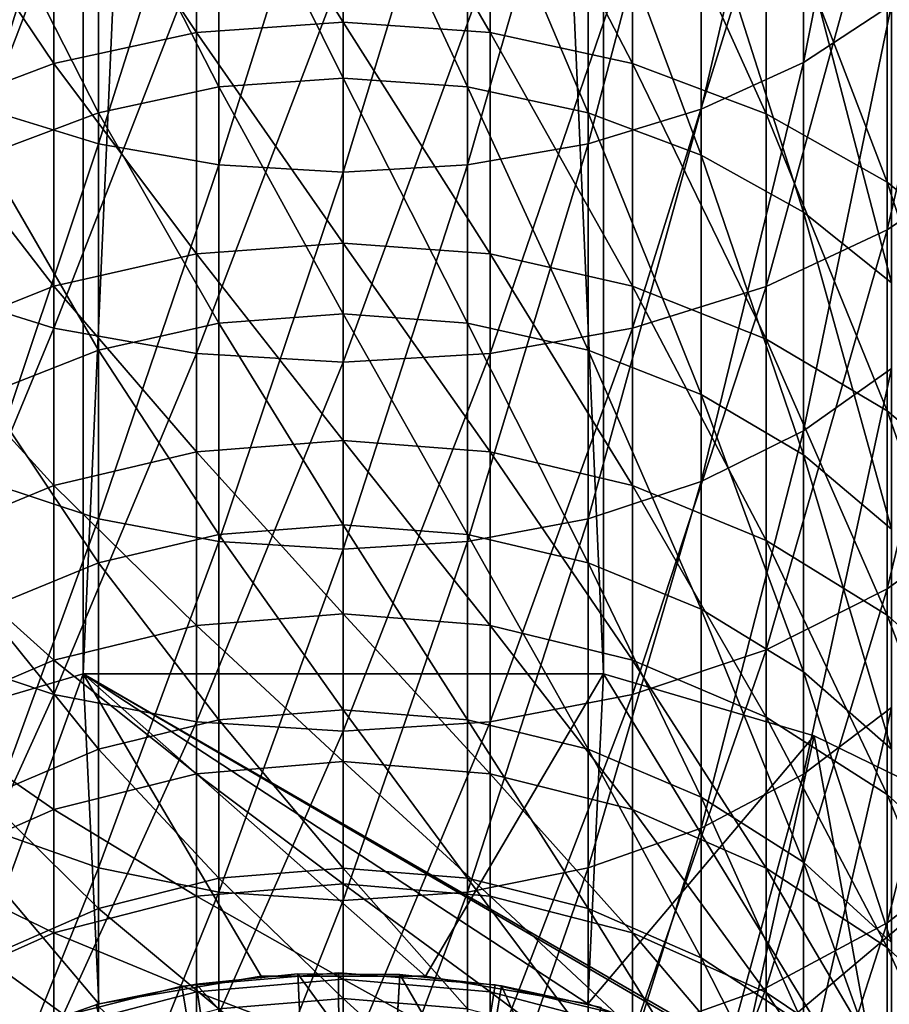
# Model space of a CAD drawing. Extents: x -80 to 23, y -215 to 24.
# Drawn here: x -5 to 8, y -185 to -170 of the extents above; entities that cross this region are included whole.
import ezdxf

# ---------------------------------------------------------------- set-up
doc = ezdxf.new("R2010")
doc.units = 0
doc.header["$MEASUREMENT"] = 0
for name, color, linetype in [('L1', 7, 'Continuous'), ('L10', 7, 'Continuous'), ('L5', 7, 'Continuous'), ('L9', 7, 'Continuous')]:
    doc.layers.add(name, color=color, linetype=linetype)

msp = doc.modelspace()

# ---------------------------------------------------------------- linework, layer by layer
at = {"layer": 'L1', "color": 7}
for points in [[(4, -0.404079, 233), (-4, -0.404079, 233), (4, -180.4041, 233)], [(4, -180.4041, 233), (-4, -0.404079, 233), (-4, -180.4041, 233)], [(-4, -0.404079, 215), (4, -0.404079, 215), (-4, -180.4041, 215)], [(-4, -180.4041, 215), (4, -0.404079, 215), (4, -180.4041, 215)], [(-4, -0.404079, 233), (-4, -0.404079, 215), (-4, -180.4041, 233)], [(-4, -180.4041, 233), (-4, -0.404079, 215), (-4, -180.4041, 215)], [(4, -0.404079, 215), (4, -0.404079, 233), (4, -180.4041, 215)], [(4, -180.4041, 215), (4, -0.404079, 233), (4, -180.4041, 233)], [(-6.142986, -186.3156, 233), (-4, -180.4041, 233), (-7.236924, -181.3552, 233)], [(-3.757038, -185.4781, 215), (-7.236924, -181.3552, 215), (-4, -180.4041, 215)], [(-7.236924, -181.3552, 215), (-7.236924, -181.3552, 233), (-4, -180.4041, 233)], [(-7.236924, -181.3552, 215), (-4, -180.4041, 233), (-4, -180.4041, 215)], [(-3.757038, -185.4781, 233), (-4, -180.4041, 233), (-6.142986, -186.3156, 233)], [(1.264323, -185.0534, 233), (4, -180.4041, 233), (-4, -180.4041, 233)], [(1.264323, -185.0534, 233), (-4, -180.4041, 233), (-1.264323, -185.0534, 233)], [(-1.264323, -185.0534, 233), (-4, -180.4041, 233), (-3.757038, -185.4781, 233)], [(8.354363, -187.5419, 215), (6.142986, -186.3156, 215), (-4, -180.4041, 215)], [(-4, -180.4041, 215), (6.142986, -186.3156, 215), (3.757038, -185.4781, 215)], [(-4, -180.4041, 215), (3.757038, -185.4781, 215), (1.264323, -185.0534, 215)], [(-3.757038, -185.4781, 215), (-4, -180.4041, 215), (-1.264323, -185.0534, 215)], [(-1.264323, -185.0534, 215), (-4, -180.4041, 215), (1.264323, -185.0534, 215)], [(-4, -180.4041, 215), (4, -180.4041, 215), (8.354363, -187.5419, 215)], [(3.757038, -185.4781, 233), (4, -180.4041, 233), (1.264323, -185.0534, 233)], [(3.757038, -185.4781, 233), (7.236924, -181.3552, 233), (4, -180.4041, 233)], [(8.354363, -187.5419, 215), (4, -180.4041, 215), (7.236924, -181.3552, 215)], [(4, -180.4041, 215), (4, -180.4041, 233), (7.236924, -181.3552, 233)], [(4, -180.4041, 215), (7.236924, -181.3552, 233), (7.236924, -181.3552, 215)], [(-6.142986, -186.3156, 215), (-7.236924, -181.3552, 215), (-3.757038, -185.4781, 215)], [(6.142986, -186.3156, 233), (7.236924, -181.3552, 233), (3.757038, -185.4781, 233)], [(6.142986, -186.3156, 233), (10.26792, -182.837, 233), (7.236924, -181.3552, 233)], [(8.354363, -187.5419, 215), (7.236924, -181.3552, 215), (10.26792, -182.837, 215)], [(7.236924, -181.3552, 215), (7.236924, -181.3552, 233), (10.26792, -182.837, 233)], [(7.236924, -181.3552, 215), (10.26792, -182.837, 233), (10.26792, -182.837, 215)], [(8.354363, -187.5419, 233), (10.26792, -182.837, 233), (6.142986, -186.3156, 233)], [(8.354363, -187.5419, 233), (13.00672, -184.8071, 233), (10.26792, -182.837, 233)], [(10.26792, -182.837, 215), (10.32833, -189.1222, 215), (8.354363, -187.5419, 215)], [(10.32833, -189.1222, 233), (13.00672, -184.8071, 233), (8.354363, -187.5419, 233)], [(-1.264323, -185.0534, 215), (-1.264323, -185.0534, 233), (-3.757038, -185.4781, 215)], [(-3.757038, -185.4781, 215), (-1.264323, -185.0534, 233), (-3.757038, -185.4781, 233)], [(1.264323, -185.0534, 215), (1.264323, -185.0534, 233), (-1.264323, -185.0534, 215)], [(-1.264323, -185.0534, 215), (1.264323, -185.0534, 233), (-1.264323, -185.0534, 233)], [(3.757038, -185.4781, 215), (3.757038, -185.4781, 233), (1.264323, -185.0534, 215)], [(1.264323, -185.0534, 215), (3.757038, -185.4781, 233), (1.264323, -185.0534, 233)], [(-3.757038, -185.4781, 215), (-3.757038, -185.4781, 233), (-6.142986, -186.3156, 215)], [(-6.142986, -186.3156, 215), (-3.757038, -185.4781, 233), (-6.142986, -186.3156, 233)], [(6.142986, -186.3156, 215), (6.142986, -186.3156, 233), (3.757038, -185.4781, 215)], [(3.757038, -185.4781, 215), (6.142986, -186.3156, 233), (3.757038, -185.4781, 233)]]:
    msp.add_3dface(points, dxfattribs=at)
at = {"layer": 'L10', "color": 250}
for points in [[(8.426489, -164.1651, 421.7145), (8.426489, -170.1164, 416.9186), (7.070664, -171.0043, 417.9433)], [(8.426489, -164.1651, 421.7145), (7.070664, -171.0043, 417.9433), (7.070664, -164.9776, 422.7999)], [(7.070664, -164.9776, 422.7999), (7.070664, -171.0043, 417.9433), (5.5, -171.7245, 418.7745)], [(7.070664, -164.9776, 422.7999), (5.5, -171.7245, 418.7745), (5.5, -165.6367, 423.6803)], [(-3.762222, -166.1223, 424.329), (-5.5, -171.7245, 418.7745), (-5.5, -165.6367, 423.6803)], [(5.5, -165.6367, 423.6803), (5.5, -171.7245, 418.7745), (3.762222, -172.2551, 419.3869)], [(5.5, -165.6367, 423.6803), (3.762222, -172.2551, 419.3869), (3.762222, -166.1223, 424.329)], [(-3.762222, -166.1223, 424.329), (-3.762222, -172.2551, 419.3869), (-5.5, -171.7245, 418.7745)], [(-1.91013, -166.4197, 424.7263), (-3.762222, -172.2551, 419.3869), (-3.762222, -166.1223, 424.329)], [(3.762222, -166.1223, 424.329), (3.762222, -172.2551, 419.3869), (1.91013, -172.5801, 419.7619)], [(3.762222, -166.1223, 424.329), (1.91013, -172.5801, 419.7619), (1.91013, -166.4197, 424.7263)], [(-1.91013, -166.4197, 424.7263), (-1.91013, -172.5801, 419.7619), (-3.762222, -172.2551, 419.3869)], [(0, -166.5198, 424.8601), (-1.91013, -172.5801, 419.7619), (-1.91013, -166.4197, 424.7263)], [(1.91013, -166.4197, 424.7263), (1.91013, -172.5801, 419.7619), (0, -172.6895, 419.8882)], [(1.91013, -166.4197, 424.7263), (0, -172.6895, 419.8882), (0, -166.5198, 424.8601)], [(0, -170.3845, 387.1373), (-2.257426, -166.7972, 392.0495), (0, -166.6459, 391.9225)], [(0, -166.5198, 424.8601), (0, -172.6895, 419.8882), (-1.91013, -172.5801, 419.7619)], [(0, -170.3845, 387.1373), (0, -166.6459, 391.9225), (2.257426, -170.5443, 387.2534)], [(2.257426, -170.5443, 387.2534), (0, -166.6459, 391.9225), (2.257426, -166.7972, 392.0495)], [(-2.257426, -170.5443, 387.2534), (-4.446262, -167.2464, 392.4265), (-2.257426, -166.7972, 392.0495)], [(-2.257426, -170.5443, 387.2534), (-2.257426, -166.7972, 392.0495), (0, -170.3845, 387.1373)], [(2.257426, -170.5443, 387.2534), (2.257426, -166.7972, 392.0495), (4.446262, -171.0187, 387.5981)], [(4.446262, -171.0187, 387.5981), (2.257426, -166.7972, 392.0495), (4.446262, -167.2464, 392.4265)], [(9.958577, -172.5045, 416.5244), (9.958577, -166.7108, 421.3859), (8.356239, -173.5767, 417.7152)], [(8.356239, -173.5767, 417.7152), (9.958577, -166.7108, 421.3859), (8.356239, -167.6973, 422.6485)], [(-4.446262, -171.0187, 387.5981), (-6.5, -167.9801, 393.0421), (-4.446262, -167.2464, 392.4265)], [(-4.446262, -171.0187, 387.5981), (-4.446262, -167.2464, 392.4265), (-2.257426, -170.5443, 387.2534)], [(4.446262, -171.0187, 387.5981), (4.446262, -167.2464, 392.4265), (6.5, -171.7935, 388.161)], [(6.5, -171.7935, 388.161), (4.446262, -167.2464, 392.4265), (6.5, -167.9801, 393.0421)], [(-3.762222, -167.7631, 394.717), (-1.91013, -171.382, 389.4359), (-1.91013, -167.388, 394.392)], [(-1.91013, -167.388, 394.392), (0, -171.2482, 389.3357), (0, -167.2617, 394.2826)], [(-1.91013, -167.388, 394.392), (-1.91013, -171.382, 389.4359), (0, -171.2482, 389.3357)], [(0, -167.2617, 394.2826), (1.91013, -171.382, 389.4359), (1.91013, -167.388, 394.392)], [(0, -167.2617, 394.2826), (0, -171.2482, 389.3357), (1.91013, -171.382, 389.4359)], [(1.91013, -167.388, 394.392), (1.91013, -171.382, 389.4359), (3.762222, -171.7792, 389.7333)], [(1.91013, -167.388, 394.392), (3.762222, -171.7792, 389.7333), (3.762222, -167.7631, 394.717)], [(8.356239, -173.5767, 417.7152), (8.356239, -167.6973, 422.6485), (6.5, -174.4464, 418.6811)], [(6.5, -174.4464, 418.6811), (8.356239, -167.6973, 422.6485), (6.5, -168.4975, 423.6728)], [(-5.5, -168.3755, 395.2477), (-3.762222, -171.7792, 389.7333), (-3.762222, -167.7631, 394.717)], [(-3.762222, -167.7631, 394.717), (-3.762222, -171.7792, 389.7333), (-1.91013, -171.382, 389.4359)], [(3.762222, -167.7631, 394.717), (3.762222, -171.7792, 389.7333), (5.5, -172.4279, 390.2189)], [(3.762222, -167.7631, 394.717), (5.5, -172.4279, 390.2189), (5.5, -168.3755, 395.2477)], [(-6.5, -171.7935, 388.161), (-6.5, -167.9801, 393.0421), (-4.446262, -171.0187, 387.5981)], [(6.5, -171.7935, 388.161), (6.5, -167.9801, 393.0421), (8.356239, -172.845, 388.925)], [(8.356239, -172.845, 388.925), (6.5, -167.9801, 393.0421), (8.356239, -168.9757, 393.8775)], [(-5.5, -168.3755, 395.2477), (-5.5, -172.4279, 390.2189), (-3.762222, -171.7792, 389.7333)], [(5.5, -168.3755, 395.2477), (5.5, -172.4279, 390.2189), (7.070664, -173.3084, 390.878)], [(5.5, -168.3755, 395.2477), (7.070664, -173.3084, 390.878), (7.070664, -169.2066, 395.9679)], [(-6.5, -174.4464, 418.6811), (-4.446262, -169.0871, 424.4274), (-6.5, -168.4975, 423.6728)], [(6.5, -174.4464, 418.6811), (6.5, -168.4975, 423.6728), (4.446262, -175.0872, 419.3927)], [(4.446262, -175.0872, 419.3927), (6.5, -168.4975, 423.6728), (4.446262, -169.0871, 424.4274)], [(8.356239, -172.845, 388.925), (8.356239, -168.9757, 393.8775), (9.958577, -174.1414, 389.8669)], [(9.958577, -174.1414, 389.8669), (8.356239, -168.9757, 393.8775), (9.958577, -170.2032, 394.9075)], [(-4.446262, -175.0872, 419.3927), (-4.446262, -169.0871, 424.4274), (-6.5, -174.4464, 418.6811)], [(-4.446262, -175.0872, 419.3927), (-2.257426, -169.4482, 424.8896), (-4.446262, -169.0871, 424.4274)], [(4.446262, -175.0872, 419.3927), (4.446262, -169.0871, 424.4274), (2.257426, -175.4796, 419.8286)], [(2.257426, -175.4796, 419.8286), (4.446262, -169.0871, 424.4274), (2.257426, -169.4482, 424.8896)], [(7.070664, -169.2066, 395.9679), (7.070664, -173.3084, 390.878), (8.426489, -174.3938, 391.6905)], [(7.070664, -169.2066, 395.9679), (8.426489, -174.3938, 391.6905), (8.426489, -170.2313, 396.8558)], [(-2.257426, -175.4796, 419.8286), (-2.257426, -169.4482, 424.8896), (-4.446262, -175.0872, 419.3927)], [(-2.257426, -175.4796, 419.8286), (0, -169.5697, 425.0452), (-2.257426, -169.4482, 424.8896)], [(2.257426, -175.4796, 419.8286), (2.257426, -169.4482, 424.8896), (0, -175.6118, 419.9754)], [(0, -175.6118, 419.9754), (2.257426, -169.4482, 424.8896), (0, -169.5697, 425.0452)], [(0, -175.6118, 419.9754), (0, -169.5697, 425.0452), (-2.257426, -175.4796, 419.8286)], [(8.426489, -170.1164, 416.9186), (8.426489, -175.7104, 411.7104), (7.070664, -176.6691, 412.6691)], [(8.426489, -170.1164, 416.9186), (7.070664, -176.6691, 412.6691), (7.070664, -171.0043, 417.9433)], [(0, -173.7802, 382.103), (-2.257426, -170.5443, 387.2534), (0, -170.3845, 387.1373)], [(0, -173.7802, 382.103), (0, -170.3845, 387.1373), (2.257426, -173.9477, 382.2076)], [(2.257426, -173.9477, 382.2076), (0, -170.3845, 387.1373), (2.257426, -170.5443, 387.2534)], [(-2.257426, -173.9477, 382.2076), (-4.446262, -171.0187, 387.5981), (-2.257426, -170.5443, 387.2534)], [(-2.257426, -173.9477, 382.2076), (-2.257426, -170.5443, 387.2534), (0, -173.7802, 382.103)], [(2.257426, -173.9477, 382.2076), (2.257426, -170.5443, 387.2534), (4.446262, -174.445, 382.5184)], [(4.446262, -174.445, 382.5184), (2.257426, -170.5443, 387.2534), (4.446262, -171.0187, 387.5981)], [(-4.446262, -174.445, 382.5184), (-6.5, -171.7935, 388.161), (-4.446262, -171.0187, 387.5981)], [(-4.446262, -174.445, 382.5184), (-4.446262, -171.0187, 387.5981), (-2.257426, -173.9477, 382.2076)], [(4.446262, -174.445, 382.5184), (4.446262, -171.0187, 387.5981), (6.5, -175.2572, 383.0259)], [(6.5, -175.2572, 383.0259), (4.446262, -171.0187, 387.5981), (6.5, -171.7935, 388.161)], [(7.070664, -171.0043, 417.9433), (7.070664, -176.6691, 412.6691), (5.5, -177.4468, 413.4468)], [(7.070664, -171.0043, 417.9433), (5.5, -177.4468, 413.4468), (5.5, -171.7245, 418.7745)], [(-1.91013, -171.382, 389.4359), (0, -174.8716, 384.117), (0, -171.2482, 389.3357)], [(0, -171.2482, 389.3357), (1.91013, -175.0122, 384.2074), (1.91013, -171.382, 389.4359)], [(0, -171.2482, 389.3357), (0, -174.8716, 384.117), (1.91013, -175.0122, 384.2074)], [(-3.762222, -171.7792, 389.7333), (-1.91013, -175.0122, 384.2074), (-1.91013, -171.382, 389.4359)], [(-1.91013, -171.382, 389.4359), (-1.91013, -175.0122, 384.2074), (0, -174.8716, 384.117)], [(1.91013, -171.382, 389.4359), (1.91013, -175.0122, 384.2074), (3.762222, -175.4296, 384.4757)], [(1.91013, -171.382, 389.4359), (3.762222, -175.4296, 384.4757), (3.762222, -171.7792, 389.7333)], [(-6.5, -175.2572, 383.0259), (-6.5, -171.7935, 388.161), (-4.446262, -174.445, 382.5184)], [(-3.762222, -172.2551, 419.3869), (-5.5, -177.4468, 413.4468), (-5.5, -171.7245, 418.7745)], [(-5.5, -172.4279, 390.2189), (-3.762222, -175.4296, 384.4757), (-3.762222, -171.7792, 389.7333)], [(-3.762222, -171.7792, 389.7333), (-3.762222, -175.4296, 384.4757), (-1.91013, -175.0122, 384.2074)], [(5.5, -171.7245, 418.7745), (5.5, -177.4468, 413.4468), (3.762222, -178.0198, 414.0198)], [(5.5, -171.7245, 418.7745), (3.762222, -178.0198, 414.0198), (3.762222, -172.2551, 419.3869)], [(3.762222, -171.7792, 389.7333), (3.762222, -175.4296, 384.4757), (5.5, -176.1113, 384.9138)], [(3.762222, -171.7792, 389.7333), (5.5, -176.1113, 384.9138), (5.5, -172.4279, 390.2189)], [(6.5, -175.2572, 383.0259), (6.5, -171.7935, 388.161), (8.356239, -176.3595, 383.7147)], [(8.356239, -176.3595, 383.7147), (6.5, -171.7935, 388.161), (8.356239, -172.845, 388.925)], [(-3.762222, -172.2551, 419.3869), (-3.762222, -178.0198, 414.0198), (-5.5, -177.4468, 413.4468)], [(-1.91013, -172.5801, 419.7619), (-3.762222, -178.0198, 414.0198), (-3.762222, -172.2551, 419.3869)], [(3.762222, -172.2551, 419.3869), (3.762222, -178.0198, 414.0198), (1.91013, -178.3707, 414.3707)], [(3.762222, -172.2551, 419.3869), (1.91013, -178.3707, 414.3707), (1.91013, -172.5801, 419.7619)], [(-5.5, -172.4279, 390.2189), (-5.5, -176.1113, 384.9138), (-3.762222, -175.4296, 384.4757)], [(5.5, -172.4279, 390.2189), (5.5, -176.1113, 384.9138), (7.070664, -177.0365, 385.5084)], [(5.5, -172.4279, 390.2189), (7.070664, -177.0365, 385.5084), (7.070664, -173.3084, 390.878)], [(9.958577, -177.945, 411.2706), (9.958577, -172.5045, 416.5244), (8.356239, -179.0976, 412.3836)], [(8.356239, -179.0976, 412.3836), (9.958577, -172.5045, 416.5244), (8.356239, -173.5767, 417.7152)], [(-1.91013, -172.5801, 419.7619), (-1.91013, -178.3707, 414.3707), (-3.762222, -178.0198, 414.0198)], [(0, -172.6895, 419.8882), (-1.91013, -178.3707, 414.3707), (-1.91013, -172.5801, 419.7619)], [(0, -172.6895, 419.8882), (0, -178.4889, 414.4889), (-1.91013, -178.3707, 414.3707)], [(1.91013, -172.5801, 419.7619), (1.91013, -178.3707, 414.3707), (0, -178.4889, 414.4889)], [(1.91013, -172.5801, 419.7619), (0, -178.4889, 414.4889), (0, -172.6895, 419.8882)], [(8.356239, -176.3595, 383.7147), (8.356239, -172.845, 388.925), (9.958577, -177.7183, 384.5638)], [(9.958577, -177.7183, 384.5638), (8.356239, -172.845, 388.925), (9.958577, -174.1414, 389.8669)], [(7.070664, -173.3084, 390.878), (7.070664, -177.0365, 385.5084), (8.426489, -178.1771, 386.2414)], [(7.070664, -173.3084, 390.878), (8.426489, -178.1771, 386.2414), (8.426489, -174.3938, 391.6905)], [(8.356239, -179.0976, 412.3836), (8.356239, -173.5767, 417.7152), (6.5, -180.0326, 413.2865)], [(6.5, -180.0326, 413.2865), (8.356239, -173.5767, 417.7152), (6.5, -174.4464, 418.6811)], [(0, -176.8164, 376.844), (-2.257426, -173.9477, 382.2076), (0, -173.7802, 382.103)], [(0, -176.8164, 376.844), (0, -173.7802, 382.103), (2.257426, -176.9908, 376.9368)], [(2.257426, -176.9908, 376.9368), (0, -173.7802, 382.103), (2.257426, -173.9477, 382.2076)], [(-2.257426, -176.9908, 376.9368), (-4.446262, -174.445, 382.5184), (-2.257426, -173.9477, 382.2076)], [(-2.257426, -176.9908, 376.9368), (-2.257426, -173.9477, 382.2076), (0, -176.8164, 376.844)], [(2.257426, -176.9908, 376.9368), (2.257426, -173.9477, 382.2076), (4.446262, -177.5087, 377.2121)], [(4.446262, -177.5087, 377.2121), (2.257426, -173.9477, 382.2076), (4.446262, -174.445, 382.5184)], [(-4.446262, -177.5087, 377.2121), (-6.5, -175.2572, 383.0259), (-4.446262, -174.445, 382.5184)], [(-6.5, -180.0326, 413.2865), (-4.446262, -175.0872, 419.3927), (-6.5, -174.4464, 418.6811)], [(-4.446262, -177.5087, 377.2121), (-4.446262, -174.445, 382.5184), (-2.257426, -176.9908, 376.9368)], [(4.446262, -177.5087, 377.2121), (4.446262, -174.445, 382.5184), (6.5, -178.3542, 377.6617)], [(6.5, -178.3542, 377.6617), (4.446262, -174.445, 382.5184), (6.5, -175.2572, 383.0259)], [(6.5, -180.0326, 413.2865), (6.5, -174.4464, 418.6811), (4.446262, -180.7214, 413.9518)], [(4.446262, -180.7214, 413.9518), (6.5, -174.4464, 418.6811), (4.446262, -175.0872, 419.3927)], [(-1.91013, -175.0122, 384.2074), (0, -178.1134, 378.6532), (0, -174.8716, 384.117)], [(0, -174.8716, 384.117), (1.91013, -178.2601, 378.7332), (1.91013, -175.0122, 384.2074)], [(0, -174.8716, 384.117), (0, -178.1134, 378.6532), (1.91013, -178.2601, 378.7332)], [(-4.446262, -180.7214, 413.9518), (-4.446262, -175.0872, 419.3927), (-6.5, -180.0326, 413.2865)], [(-4.446262, -180.7214, 413.9518), (-2.257426, -175.4796, 419.8286), (-4.446262, -175.0872, 419.3927)], [(-3.762222, -175.4296, 384.4757), (-1.91013, -178.2601, 378.7332), (-1.91013, -175.0122, 384.2074)], [(-1.91013, -175.0122, 384.2074), (-1.91013, -178.2601, 378.7332), (0, -178.1134, 378.6532)], [(1.91013, -175.0122, 384.2074), (1.91013, -178.2601, 378.7332), (3.762222, -178.6957, 378.9711)], [(1.91013, -175.0122, 384.2074), (3.762222, -178.6957, 378.9711), (3.762222, -175.4296, 384.4757)], [(4.446262, -180.7214, 413.9518), (4.446262, -175.0872, 419.3927), (2.257426, -181.1433, 414.3592)], [(2.257426, -181.1433, 414.3592), (4.446262, -175.0872, 419.3927), (2.257426, -175.4796, 419.8286)], [(-6.5, -178.3542, 377.6617), (-6.5, -175.2572, 383.0259), (-4.446262, -177.5087, 377.2121)], [(6.5, -178.3542, 377.6617), (6.5, -175.2572, 383.0259), (8.356239, -179.5019, 378.2719)], [(8.356239, -179.5019, 378.2719), (6.5, -175.2572, 383.0259), (8.356239, -176.3595, 383.7147)], [(-5.5, -176.1113, 384.9138), (-3.762222, -178.6957, 378.9711), (-3.762222, -175.4296, 384.4757)], [(-2.257426, -181.1433, 414.3592), (-2.257426, -175.4796, 419.8286), (-4.446262, -180.7214, 413.9518)], [(-3.762222, -175.4296, 384.4757), (-3.762222, -178.6957, 378.9711), (-1.91013, -178.2601, 378.7332)], [(-2.257426, -181.1433, 414.3592), (0, -175.6118, 419.9754), (-2.257426, -175.4796, 419.8286)], [(2.257426, -181.1433, 414.3592), (2.257426, -175.4796, 419.8286), (0, -181.2854, 414.4964)], [(0, -181.2854, 414.4964), (2.257426, -175.4796, 419.8286), (0, -175.6118, 419.9754)], [(3.762222, -175.4296, 384.4757), (3.762222, -178.6957, 378.9711), (5.5, -179.4069, 379.3595)], [(3.762222, -175.4296, 384.4757), (5.5, -179.4069, 379.3595), (5.5, -176.1113, 384.9138)], [(0, -181.2854, 414.4964), (0, -175.6118, 419.9754), (-2.257426, -181.1433, 414.3592)], [(8.426489, -175.7104, 411.7104), (8.426489, -180.9186, 406.1164), (7.070664, -181.9433, 407.0043)], [(8.426489, -175.7104, 411.7104), (7.070664, -181.9433, 407.0043), (7.070664, -176.6691, 412.6691)], [(-5.5, -176.1113, 384.9138), (-5.5, -179.4069, 379.3595), (-3.762222, -178.6957, 378.9711)], [(5.5, -176.1113, 384.9138), (5.5, -179.4069, 379.3595), (7.070664, -180.3721, 379.8865)], [(5.5, -176.1113, 384.9138), (7.070664, -180.3721, 379.8865), (7.070664, -177.0365, 385.5084)], [(8.356239, -179.5019, 378.2719), (8.356239, -176.3595, 383.7147), (9.958577, -180.9166, 379.0241)], [(9.958577, -180.9166, 379.0241), (8.356239, -176.3595, 383.7147), (9.958577, -177.7183, 384.5638)], [(7.070664, -176.6691, 412.6691), (7.070664, -181.9433, 407.0043), (5.5, -182.7744, 407.7245)], [(7.070664, -176.6691, 412.6691), (5.5, -182.7744, 407.7245), (5.5, -177.4468, 413.4468)], [(0, -179.4785, 371.3861), (-2.257426, -176.9908, 376.9368), (0, -176.8164, 376.844)], [(0, -179.4785, 371.3861), (0, -176.8164, 376.844), (2.257426, -179.6589, 371.4664)], [(2.257426, -179.6589, 371.4664), (0, -176.8164, 376.844), (2.257426, -176.9908, 376.9368)], [(-2.257426, -179.6589, 371.4664), (-4.446262, -177.5087, 377.2121), (-2.257426, -176.9908, 376.9368)], [(-2.257426, -179.6589, 371.4664), (-2.257426, -176.9908, 376.9368), (0, -179.4785, 371.3861)], [(2.257426, -179.6589, 371.4664), (2.257426, -176.9908, 376.9368), (4.446262, -180.1947, 371.705)], [(4.446262, -180.1947, 371.705), (2.257426, -176.9908, 376.9368), (4.446262, -177.5087, 377.2121)], [(7.070664, -177.0365, 385.5084), (7.070664, -180.3721, 379.8865), (8.426489, -181.5621, 380.5363)], [(7.070664, -177.0365, 385.5084), (8.426489, -181.5621, 380.5363), (8.426489, -178.1771, 386.2414)], [(-4.446262, -180.1947, 371.705), (-6.5, -178.3542, 377.6617), (-4.446262, -177.5087, 377.2121)], [(-3.762222, -178.0198, 414.0198), (-5.5, -182.7744, 407.7245), (-5.5, -177.4468, 413.4468)], [(-4.446262, -180.1947, 371.705), (-4.446262, -177.5087, 377.2121), (-2.257426, -179.6589, 371.4664)], [(5.5, -177.4468, 413.4468), (5.5, -182.7744, 407.7245), (3.762222, -183.3868, 408.2551)], [(5.5, -177.4468, 413.4468), (3.762222, -183.3868, 408.2551), (3.762222, -178.0198, 414.0198)], [(4.446262, -180.1947, 371.705), (4.446262, -177.5087, 377.2121), (6.5, -181.0696, 372.0945)], [(6.5, -181.0696, 372.0945), (4.446262, -177.5087, 377.2121), (6.5, -178.3542, 377.6617)], [(9.958577, -183.0057, 405.65), (9.958577, -177.945, 411.2706), (8.356239, -184.2332, 406.68)], [(8.356239, -184.2332, 406.68), (9.958577, -177.945, 411.2706), (8.356239, -179.0976, 412.3836)], [(-3.762222, -178.0198, 414.0198), (-3.762222, -183.3868, 408.2551), (-5.5, -182.7744, 407.7245)], [(-1.91013, -178.3707, 414.3707), (-3.762222, -183.3868, 408.2551), (-3.762222, -178.0198, 414.0198)], [(-1.91013, -178.2601, 378.7332), (0, -180.9572, 372.972), (0, -178.1134, 378.6532)], [(0, -178.1134, 378.6532), (1.91013, -181.1093, 373.0414), (1.91013, -178.2601, 378.7332)], [(0, -178.1134, 378.6532), (0, -180.9572, 372.972), (1.91013, -181.1093, 373.0414)], [(3.762222, -178.0198, 414.0198), (3.762222, -183.3868, 408.2551), (1.91013, -183.7619, 408.5801)], [(3.762222, -178.0198, 414.0198), (1.91013, -183.7619, 408.5801), (1.91013, -178.3707, 414.3707)], [(-3.762222, -178.6957, 378.9711), (-1.91013, -181.1093, 373.0414), (-1.91013, -178.2601, 378.7332)], [(-1.91013, -178.2601, 378.7332), (-1.91013, -181.1093, 373.0414), (0, -180.9572, 372.972)], [(1.91013, -178.2601, 378.7332), (1.91013, -181.1093, 373.0414), (3.762222, -181.5607, 373.2475)], [(1.91013, -178.2601, 378.7332), (3.762222, -181.5607, 373.2475), (3.762222, -178.6957, 378.9711)], [(-6.5, -181.0696, 372.0945), (-6.5, -178.3542, 377.6617), (-4.446262, -180.1947, 371.705)], [(-1.91013, -178.3707, 414.3707), (-1.91013, -183.7619, 408.5801), (-3.762222, -183.3868, 408.2551)], [(0, -178.4889, 414.4889), (-1.91013, -183.7619, 408.5801), (-1.91013, -178.3707, 414.3707)], [(1.91013, -178.3707, 414.3707), (1.91013, -183.7619, 408.5801), (0, -183.8882, 408.6896)], [(1.91013, -178.3707, 414.3707), (0, -183.8882, 408.6896), (0, -178.4889, 414.4889)], [(6.5, -181.0696, 372.0945), (6.5, -178.3542, 377.6617), (8.356239, -182.2569, 372.6231)], [(8.356239, -182.2569, 372.6231), (6.5, -178.3542, 377.6617), (8.356239, -179.5019, 378.2719)], [(0, -178.4889, 414.4889), (0, -183.8882, 408.6896), (-1.91013, -183.7619, 408.5801)], [(-5.5, -179.4069, 379.3595), (-3.762222, -181.5607, 373.2475), (-3.762222, -178.6957, 378.9711)], [(-3.762222, -178.6957, 378.9711), (-3.762222, -181.5607, 373.2475), (-1.91013, -181.1093, 373.0414)], [(3.762222, -178.6957, 378.9711), (3.762222, -181.5607, 373.2475), (5.5, -182.2978, 373.5842)], [(3.762222, -178.6957, 378.9711), (5.5, -182.2978, 373.5842), (5.5, -179.4069, 379.3595)], [(8.356239, -184.2332, 406.68), (8.356239, -179.0976, 412.3836), (6.5, -185.2288, 407.5155)], [(6.5, -185.2288, 407.5155), (8.356239, -179.0976, 412.3836), (6.5, -180.0326, 413.2865)], [(-5.5, -179.4069, 379.3595), (-5.5, -182.2978, 373.5842), (-3.762222, -181.5607, 373.2475)], [(0, -181.7533, 365.7558), (-2.257426, -179.6589, 371.4664), (0, -179.4785, 371.3861)], [(0, -181.7533, 365.7558), (0, -179.4785, 371.3861), (2.257426, -181.9388, 365.8233)], [(2.257426, -181.9388, 365.8233), (0, -179.4785, 371.3861), (2.257426, -179.6589, 371.4664)], [(5.5, -179.4069, 379.3595), (5.5, -182.2978, 373.5842), (7.070664, -183.2982, 374.041)], [(5.5, -179.4069, 379.3595), (7.070664, -183.2982, 374.041), (7.070664, -180.3721, 379.8865)], [(8.356239, -182.2569, 372.6231), (8.356239, -179.5019, 378.2719), (9.958577, -183.7207, 373.2749)], [(9.958577, -183.7207, 373.2749), (8.356239, -179.5019, 378.2719), (9.958577, -180.9166, 379.0241)], [(-2.257426, -181.9388, 365.8233), (-4.446262, -180.1947, 371.705), (-2.257426, -179.6589, 371.4664)], [(-2.257426, -181.9388, 365.8233), (-2.257426, -179.6589, 371.4664), (0, -181.7533, 365.7558)], [(2.257426, -181.9388, 365.8233), (2.257426, -179.6589, 371.4664), (4.446262, -182.49, 366.0239)], [(4.446262, -182.49, 366.0239), (2.257426, -179.6589, 371.4664), (4.446262, -180.1947, 371.705)], [(-6.5, -185.2288, 407.5155), (-4.446262, -180.7214, 413.9518), (-6.5, -180.0326, 413.2865)], [(6.5, -185.2288, 407.5155), (6.5, -180.0326, 413.2865), (4.446262, -185.9625, 408.1311)], [(4.446262, -185.9625, 408.1311), (6.5, -180.0326, 413.2865), (4.446262, -180.7214, 413.9518)], [(-4.446262, -182.49, 366.0239), (-6.5, -181.0696, 372.0945), (-4.446262, -180.1947, 371.705)], [(-4.446262, -182.49, 366.0239), (-4.446262, -180.1947, 371.705), (-2.257426, -181.9388, 365.8233)], [(4.446262, -182.49, 366.0239), (4.446262, -180.1947, 371.705), (6.5, -183.3899, 366.3515)], [(6.5, -183.3899, 366.3515), (4.446262, -180.1947, 371.705), (6.5, -181.0696, 372.0945)], [(7.070664, -180.3721, 379.8865), (7.070664, -183.2982, 374.041), (8.426489, -184.5315, 374.6043)], [(7.070664, -180.3721, 379.8865), (8.426489, -184.5315, 374.6043), (8.426489, -181.5621, 380.5363)], [(-4.446262, -185.9625, 408.1311), (-4.446262, -180.7214, 413.9518), (-6.5, -185.2288, 407.5155)], [(-4.446262, -185.9625, 408.1311), (-2.257426, -181.1433, 414.3592), (-4.446262, -180.7214, 413.9518)], [(4.446262, -185.9625, 408.1311), (4.446262, -180.7214, 413.9518), (2.257426, -186.4117, 408.5081)], [(2.257426, -186.4117, 408.5081), (4.446262, -180.7214, 413.9518), (2.257426, -181.1433, 414.3592)], [(-1.91013, -181.1093, 373.0414), (0, -183.3885, 367.1023), (0, -180.9572, 372.972)], [(0, -180.9572, 372.972), (1.91013, -183.5451, 367.1607), (1.91013, -181.1093, 373.0414)], [(0, -180.9572, 372.972), (0, -183.3885, 367.1023), (1.91013, -183.5451, 367.1607)], [(8.426489, -180.9186, 406.1164), (8.426489, -185.7145, 400.1651), (7.070664, -186.7999, 400.9776)], [(8.426489, -180.9186, 406.1164), (7.070664, -186.7999, 400.9776), (7.070664, -181.9433, 407.0043)], [(-6.5, -183.3899, 366.3515), (-6.5, -181.0696, 372.0945), (-4.446262, -182.49, 366.0239)], [(-2.257426, -186.4117, 408.5081), (-2.257426, -181.1433, 414.3592), (-4.446262, -185.9625, 408.1311)], [(-3.762222, -181.5607, 373.2475), (-1.91013, -183.5451, 367.1607), (-1.91013, -181.1093, 373.0414)], [(-2.257426, -186.4117, 408.5081), (0, -181.2854, 414.4964), (-2.257426, -181.1433, 414.3592)], [(-1.91013, -181.1093, 373.0414), (-1.91013, -183.5451, 367.1607), (0, -183.3885, 367.1023)], [(2.257426, -186.4117, 408.5081), (2.257426, -181.1433, 414.3592), (0, -186.563, 408.635)], [(0, -186.563, 408.635), (2.257426, -181.1433, 414.3592), (0, -181.2854, 414.4964)], [(1.91013, -181.1093, 373.0414), (1.91013, -183.5451, 367.1607), (3.762222, -184.0101, 367.3342)], [(1.91013, -181.1093, 373.0414), (3.762222, -184.0101, 367.3342), (3.762222, -181.5607, 373.2475)], [(6.5, -183.3899, 366.3515), (6.5, -181.0696, 372.0945), (8.356239, -184.6113, 366.796)], [(8.356239, -184.6113, 366.796), (6.5, -181.0696, 372.0945), (8.356239, -182.2569, 372.6231)], [(0, -186.563, 408.635), (0, -181.2854, 414.4964), (-2.257426, -186.4117, 408.5081)], [(-5.5, -182.2978, 373.5842), (-3.762222, -184.0101, 367.3342), (-3.762222, -181.5607, 373.2475)], [(-3.762222, -181.5607, 373.2475), (-3.762222, -184.0101, 367.3342), (-1.91013, -183.5451, 367.1607)], [(3.762222, -181.5607, 373.2475), (3.762222, -184.0101, 367.3342), (5.5, -184.7693, 367.6173)], [(3.762222, -181.5607, 373.2475), (5.5, -184.7693, 367.6173), (5.5, -182.2978, 373.5842)], [(0, -183.6298, 359.9805), (-2.257426, -181.9388, 365.8233), (0, -181.7533, 365.7558)], [(0, -183.6298, 359.9805), (0, -181.7533, 365.7558), (2.257426, -183.8196, 360.0349)], [(2.257426, -183.8196, 360.0349), (0, -181.7533, 365.7558), (2.257426, -181.9388, 365.8233)], [(-2.257426, -183.8196, 360.0349), (-4.446262, -182.49, 366.0239), (-2.257426, -181.9388, 365.8233)], [(-2.257426, -183.8196, 360.0349), (-2.257426, -181.9388, 365.8233), (0, -183.6298, 359.9805)], [(2.257426, -183.8196, 360.0349), (2.257426, -181.9388, 365.8233), (4.446262, -184.3834, 360.1966)], [(4.446262, -184.3834, 360.1966), (2.257426, -181.9388, 365.8233), (4.446262, -182.49, 366.0239)], [(7.070664, -181.9433, 407.0043), (7.070664, -186.7999, 400.9776), (5.5, -187.6803, 401.6367)], [(7.070664, -181.9433, 407.0043), (5.5, -187.6803, 401.6367), (5.5, -182.7744, 407.7245)], [(-5.5, -182.2978, 373.5842), (-5.5, -184.7693, 367.6173), (-3.762222, -184.0101, 367.3342)], [(5.5, -182.2978, 373.5842), (5.5, -184.7693, 367.6173), (7.070664, -185.7998, 368.0017)], [(5.5, -182.2978, 373.5842), (7.070664, -185.7998, 368.0017), (7.070664, -183.2982, 374.041)], [(8.356239, -184.6113, 366.796), (8.356239, -182.2569, 372.6231), (9.958577, -186.117, 367.344)], [(9.958577, -186.117, 367.344), (8.356239, -182.2569, 372.6231), (9.958577, -183.7207, 373.2749)], [(-4.446262, -184.3834, 360.1966), (-6.5, -183.3899, 366.3515), (-4.446262, -182.49, 366.0239)], [(-4.446262, -184.3834, 360.1966), (-4.446262, -182.49, 366.0239), (-2.257426, -183.8196, 360.0349)], [(4.446262, -184.3834, 360.1966), (4.446262, -182.49, 366.0239), (6.5, -185.304, 360.4605)], [(6.5, -185.304, 360.4605), (4.446262, -182.49, 366.0239), (6.5, -183.3899, 366.3515)], [(-3.762222, -183.3868, 408.2551), (-5.5, -187.6803, 401.6367), (-5.5, -182.7744, 407.7245)], [(5.5, -182.7744, 407.7245), (5.5, -187.6803, 401.6367), (3.762222, -188.329, 402.1223)], [(5.5, -182.7744, 407.7245), (3.762222, -188.329, 402.1223), (3.762222, -183.3868, 408.2551)], [(9.958577, -187.662, 399.6902), (9.958577, -183.0057, 405.65), (8.356239, -188.9584, 400.632)], [(8.356239, -188.9584, 400.632), (9.958577, -183.0057, 405.65), (8.356239, -184.2332, 406.68)], [(7.070664, -183.2982, 374.041), (7.070664, -185.7998, 368.0017), (8.426489, -187.0701, 368.4755)], [(7.070664, -183.2982, 374.041), (8.426489, -187.0701, 368.4755), (8.426489, -184.5315, 374.6043)], [(-6.5, -185.304, 360.4605), (-6.5, -183.3899, 366.3515), (-4.446262, -184.3834, 360.1966)], [(-3.762222, -183.3868, 408.2551), (-3.762222, -188.329, 402.1223), (-5.5, -187.6803, 401.6367)], [(-1.91013, -183.7619, 408.5801), (-3.762222, -188.329, 402.1223), (-3.762222, -183.3868, 408.2551)], [(-1.91013, -183.5451, 367.1607), (0, -185.3949, 361.0742), (0, -183.3885, 367.1023)], [(0, -183.3885, 367.1023), (1.91013, -185.5552, 361.1213), (1.91013, -183.5451, 367.1607)], [(0, -183.3885, 367.1023), (0, -185.3949, 361.0742), (1.91013, -185.5552, 361.1213)], [(3.762222, -183.3868, 408.2551), (3.762222, -188.329, 402.1223), (1.91013, -188.7263, 402.4197)], [(3.762222, -183.3868, 408.2551), (1.91013, -188.7263, 402.4197), (1.91013, -183.7619, 408.5801)], [(6.5, -185.304, 360.4605), (6.5, -183.3899, 366.3515), (8.356239, -186.5534, 360.8188)], [(8.356239, -186.5534, 360.8188), (6.5, -183.3899, 366.3515), (8.356239, -184.6113, 366.796)], [(-3.762222, -184.0101, 367.3342), (-1.91013, -185.5552, 361.1213), (-1.91013, -183.5451, 367.1607)], [(-1.91013, -183.5451, 367.1607), (-1.91013, -185.5552, 361.1213), (0, -185.3949, 361.0742)], [(1.91013, -183.5451, 367.1607), (1.91013, -185.5552, 361.1213), (3.762222, -186.0314, 361.2611)], [(1.91013, -183.5451, 367.1607), (3.762222, -186.0314, 361.2611), (3.762222, -184.0101, 367.3342)], [(0, -185.0988, 354.0883), (-2.257426, -183.8196, 360.0349), (0, -183.6298, 359.9805)], [(0, -185.0988, 354.0883), (0, -183.6298, 359.9805), (2.257426, -185.292, 354.1294)], [(2.257426, -185.292, 354.1294), (0, -183.6298, 359.9805), (2.257426, -183.8196, 360.0349)], [(-2.257426, -185.292, 354.1294), (-4.446262, -184.3834, 360.1966), (-2.257426, -183.8196, 360.0349)], [(-1.91013, -183.7619, 408.5801), (-1.91013, -188.7263, 402.4197), (-3.762222, -188.329, 402.1223)], [(-2.257426, -185.292, 354.1294), (-2.257426, -183.8196, 360.0349), (0, -185.0988, 354.0883)], [(0, -183.8882, 408.6896), (-1.91013, -188.7263, 402.4197), (-1.91013, -183.7619, 408.5801)], [(0, -183.8882, 408.6896), (0, -188.8601, 402.5198), (-1.91013, -188.7263, 402.4197)], [(1.91013, -183.7619, 408.5801), (1.91013, -188.7263, 402.4197), (0, -188.8601, 402.5198)], [(1.91013, -183.7619, 408.5801), (0, -188.8601, 402.5198), (0, -183.8882, 408.6896)], [(2.257426, -185.292, 354.1294), (2.257426, -183.8196, 360.0349), (4.446262, -185.8657, 354.2513)], [(4.446262, -185.8657, 354.2513), (2.257426, -183.8196, 360.0349), (4.446262, -184.3834, 360.1966)], [(-5.5, -184.7693, 367.6173), (-3.762222, -186.0314, 361.2611), (-3.762222, -184.0101, 367.3342)], [(-3.762222, -184.0101, 367.3342), (-3.762222, -186.0314, 361.2611), (-1.91013, -185.5552, 361.1213)], [(3.762222, -184.0101, 367.3342), (3.762222, -186.0314, 361.2611), (5.5, -186.8089, 361.4894)], [(3.762222, -184.0101, 367.3342), (5.5, -186.8089, 361.4894), (5.5, -184.7693, 367.6173)], [(8.356239, -188.9584, 400.632), (8.356239, -184.2332, 406.68), (6.5, -190.0099, 401.396)], [(6.5, -190.0099, 401.396), (8.356239, -184.2332, 406.68), (6.5, -185.2288, 407.5155)], [(-4.446262, -185.8657, 354.2513), (-6.5, -185.304, 360.4605), (-4.446262, -184.3834, 360.1966)], [(-4.446262, -185.8657, 354.2513), (-4.446262, -184.3834, 360.1966), (-2.257426, -185.292, 354.1294)], [(4.446262, -185.8657, 354.2513), (4.446262, -184.3834, 360.1966), (6.5, -186.8024, 354.4504)], [(6.5, -186.8024, 354.4504), (4.446262, -184.3834, 360.1966), (6.5, -185.304, 360.4605)], [(8.356239, -186.5534, 360.8188), (8.356239, -184.6113, 366.796), (9.958577, -188.0936, 361.2604)], [(9.958577, -188.0936, 361.2604), (8.356239, -184.6113, 366.796), (9.958577, -186.117, 367.344)], [(-5.5, -184.7693, 367.6173), (-5.5, -186.8089, 361.4894), (-3.762222, -186.0314, 361.2611)], [(5.5, -184.7693, 367.6173), (5.5, -186.8089, 361.4894), (7.070664, -187.8641, 361.7992)], [(5.5, -184.7693, 367.6173), (7.070664, -187.8641, 361.7992), (7.070664, -185.7998, 368.0017)], [(0, -186.1533, 348.1081), (-2.257426, -185.292, 354.1294), (0, -185.0988, 354.0883)], [(0, -186.1533, 348.1081), (0, -185.0988, 354.0883), (2.257426, -186.3489, 348.1355)], [(2.257426, -186.3489, 348.1355), (0, -185.0988, 354.0883), (2.257426, -185.292, 354.1294)], [(-6.5, -190.0099, 401.396), (-4.446262, -185.9625, 408.1311), (-6.5, -185.2288, 407.5155)], [(6.5, -190.0099, 401.396), (6.5, -185.2288, 407.5155), (4.446262, -190.7846, 401.9589)], [(4.446262, -190.7846, 401.9589), (6.5, -185.2288, 407.5155), (4.446262, -185.9625, 408.1311)], [(-6.5, -186.8024, 354.4504), (-6.5, -185.304, 360.4605), (-4.446262, -185.8657, 354.2513)], [(-2.257426, -186.3489, 348.1355), (-4.446262, -185.8657, 354.2513), (-2.257426, -185.292, 354.1294)], [(-2.257426, -186.3489, 348.1355), (-2.257426, -185.292, 354.1294), (0, -186.1533, 348.1081)], [(-1.91013, -185.5552, 361.1213), (0, -186.9661, 354.9183), (0, -185.3949, 361.0742)], [(0, -185.3949, 361.0742), (1.91013, -187.1294, 354.9538), (1.91013, -185.5552, 361.1213)], [(0, -185.3949, 361.0742), (0, -186.9661, 354.9183), (1.91013, -187.1294, 354.9538)], [(2.257426, -186.3489, 348.1355), (2.257426, -185.292, 354.1294), (4.446262, -186.9297, 348.2172)], [(4.446262, -186.9297, 348.2172), (2.257426, -185.292, 354.1294), (4.446262, -185.8657, 354.2513)], [(6.5, -186.8024, 354.4504), (6.5, -185.304, 360.4605), (8.356239, -188.0738, 354.7207)], [(8.356239, -188.0738, 354.7207), (6.5, -185.304, 360.4605), (8.356239, -186.5534, 360.8188)]]:
    msp.add_3dface(points, dxfattribs=at)
at = {"layer": 'L5', "color": 7}
for points in [[(-2.261243, -185.1714, 215), (-0.605667, -187.0141, 233), (-0.698847, -185.0163, 215)], [(0, -200, 215), (-2.261243, -185.1714, 215), (-0.698847, -185.0163, 215)], [(-0.698847, -185.0163, 215), (0.755045, -187.0219, 233), (0.871206, -185.0253, 215)], [(-0.698847, -185.0163, 215), (-0.605667, -187.0141, 233), (0.755045, -187.0219, 233)], [(0, -200, 215), (-0.698847, -185.0163, 215), (0.871206, -185.0253, 215)], [(0.871206, -185.0253, 215), (2.431713, -185.1984, 215), (0, -200, 215)], [(0.871206, -185.0253, 215), (0.755045, -187.0219, 233), (2.107485, -187.172, 233)], [(0.871206, -185.0253, 215), (2.107485, -187.172, 233), (2.431713, -185.1984, 215)], [(-3.798864, -185.489, 215), (-1.959744, -187.1486, 233), (-2.261243, -185.1714, 215)], [(-3.798864, -185.489, 215), (-2.261243, -185.1714, 215), (0, -200, 215)], [(-2.261243, -185.1714, 215), (-1.959744, -187.1486, 233), (-0.605667, -187.0141, 233)], [(0, -200, 215), (2.431713, -185.1984, 215), (3.965579, -185.5337, 215)], [(2.431713, -185.1984, 215), (2.107485, -187.172, 233), (3.436835, -187.4625, 233)], [(2.431713, -185.1984, 215), (3.436835, -187.4625, 233), (3.965579, -185.5337, 215)]]:
    msp.add_3dface(points, dxfattribs=at)
at = {"layer": 'L9', "color": 250}
for points in [[(-2.479976, -185.2064, 115), (-2.479976, -185.2064, 215), (-0.074806, -185.0002, 215)], [(-2.479976, -185.2064, 115), (-0.074806, -185.0002, 215), (-0.074806, -185.0002, 115)], [(-0.074806, -185.0002, 215), (-2.479976, -185.2064, 215), (0, -200, 215)], [(-2.479976, -185.2064, 115), (-0.074806, -185.0002, 115), (0, -200, 115)], [(-0.074806, -185.0002, 115), (-0.074806, -185.0002, 215), (2.332302, -185.1824, 215)], [(-0.074806, -185.0002, 115), (2.332302, -185.1824, 215), (2.332302, -185.1824, 115)], [(0, -200, 215), (2.332302, -185.1824, 215), (-0.074806, -185.0002, 215)], [(0, -200, 115), (-0.074806, -185.0002, 115), (2.332302, -185.1824, 115)], [(-4.820917, -185.7958, 115), (-2.479976, -185.2064, 215), (-2.479976, -185.2064, 115)], [(-4.820917, -185.7958, 115), (-4.820917, -185.7958, 215), (-2.479976, -185.2064, 215)], [(0, -200, 215), (-2.479976, -185.2064, 215), (-4.820917, -185.7958, 215)], [(0, -200, 115), (-4.820917, -185.7958, 115), (-2.479976, -185.2064, 115)], [(0, -200, 215), (4.679004, -185.7484, 215), (2.332302, -185.1824, 215)], [(0, -200, 115), (2.332302, -185.1824, 115), (4.679004, -185.7484, 115)], [(2.332302, -185.1824, 115), (2.332302, -185.1824, 215), (4.679004, -185.7484, 215)], [(2.332302, -185.1824, 115), (4.679004, -185.7484, 215), (4.679004, -185.7484, 115)]]:
    msp.add_3dface(points, dxfattribs=at)

doc.saveas('drawing.dxf')
